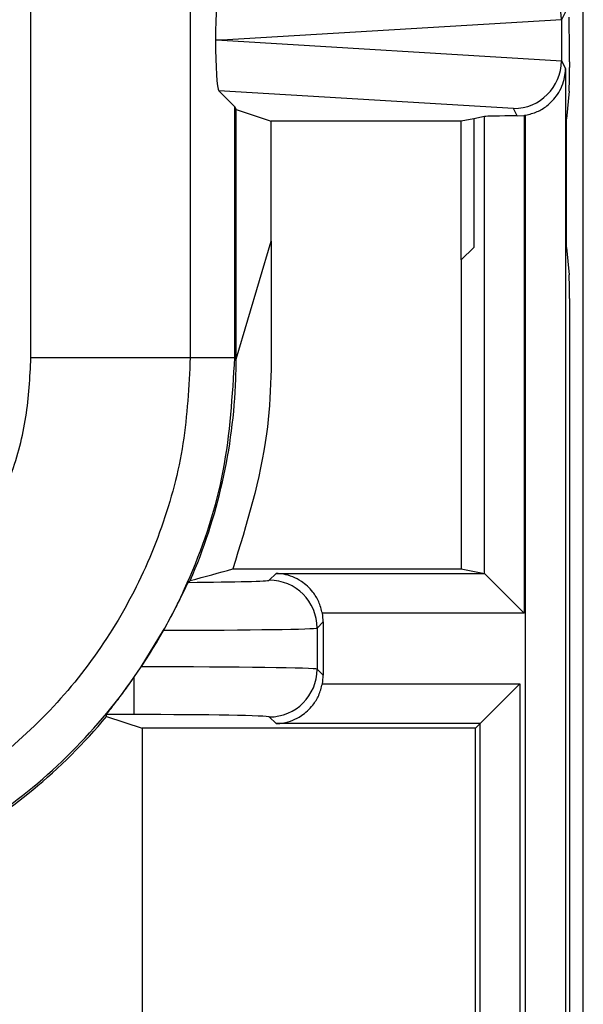
# Model space of a CAD drawing. Units: inches. Extents: x 0.5 to 8, y 0.3 to 10.7.
# Drawn here: x 2.8 to 2.9, y 5.1 to 5.3 of the extents above; entities that cross this region are included whole.
import ezdxf

# ---------------------------------------------------------------- set-up
doc = ezdxf.new("R2010")
doc.units = ezdxf.units.IN
doc.header["$MEASUREMENT"] = 0

msp = doc.modelspace()

# ---------------------------------------------------------------- linework, layer by layer
at = {"color": 7, "linetype": 'Continuous', "lineweight": 25}
for p, q in [((2.891357403572251, 4.986628885128847), (2.891357403572251, 5.721537021611763)), ((2.775780933806223, 5.271176493268282), (2.775780933807213, 5.359396400686613)), ((2.809109190312426, 5.35979657743423), (2.809109190312426, 5.271176493268282)), ((2.888185911321953, 5.344653576441473), (2.88676853651269, 5.341818610917016)), ((2.886768423777575, 5.341865368606494), (2.81570845620049, 5.337556706651103)), ((2.88676853651269, 5.341818610917016), (2.88676853651269, 5.333294802385191)), ((2.81570845620049, 5.337556706651103), (2.814404612637732, 5.337556706651103)), ((2.81570845620049, 5.337556706651103), (2.886768423777575, 5.333248044695713)), ((2.88676853651269, 5.333294802385191), (2.887618791841089, 5.331594162210662)), ((2.888448478908891, 5.333035764230125), (2.888448478908891, 5.331862378494326)), ((2.887618791841089, 5.331594162210662), (2.887618791841089, 5.077556706651103)), ((2.815073042329868, 5.327014079190993), (2.818428712703726, 5.323658408817135)), ((2.876780839954691, 5.323272478272183), (2.815073042329868, 5.327014079190993)), ((2.888408647553158, 5.326881405003867), (2.887837598163538, 5.321156516177424)), ((2.818428712703726, 5.271176493268282), (2.818428712703726, 5.323658408817135)), ((2.818428712703726, 5.323658408817135), (2.818719608296751, 5.323076573319528)), ((2.818719608296751, 5.323076573319528), (2.826056697396376, 5.320632864229577)), ((2.818719608296751, 5.270885597675257), (2.818719608296751, 5.323076573319528)), ((2.87754895712817, 5.32173612691944), (2.876780839954691, 5.323272478272183)), ((2.865823819003113, 5.320632864229577), (2.826056697396376, 5.320632864229577)), ((2.826056697396376, 5.295571374974442), (2.826056697396376, 5.320632864229577)), ((2.868448478908891, 5.321156516177424), (2.865823819003113, 5.320632864229577)), ((2.865823819003113, 5.291598713411992), (2.865823819003113, 5.320632864229577)), ((2.870699238325802, 5.321605570376867), (2.868448478908891, 5.321156516177424)), ((2.868448478908891, 5.321156516177424), (2.868448478908892, 5.29422337331777)), ((2.870699238325802, 5.225991440780667), (2.870699238325802, 5.321605570376867)), ((2.87754895712817, 5.32173612691944), (2.879000860809901, 5.321844487997526)), ((2.879000860809901, 5.321844487997526), (2.879000860809901, 5.217689818296552)), ((2.879285775815554, 5.077556706651103), (2.879285775815554, 5.321890545383553)), ((2.887837598163538, 5.29422337331777), (2.887837598163538, 5.321156516177424)), ((2.818719608296751, 5.270885597675257), (2.826056697396376, 5.295571374974442)), ((2.826056697396376, 5.295571374974442), (2.826056697396472, 5.27927084236058)), ((2.868448478908892, 5.29422337331777), (2.865823819003113, 5.291598713411992)), ((2.887837598163538, 5.29422337331777), (2.888408647553158, 5.288498484491327)), ((2.865823819003113, 5.291598713411992), (2.865823819003113, 5.226984449601329)), ((2.888448478908891, 5.283517511000868), (2.888448478908891, 4.98662888512893)), ((2.775780933806223, 5.271176493268282), (2.809109190312426, 5.271176493268282)), ((2.809109190312426, 5.271176493268282), (2.818428712703726, 5.271176493268282)), ((2.818428712703726, 5.271176493268282), (2.818719608296751, 5.270885597675257)), ((2.818023256205831, 5.226984449601428), (2.865823819003113, 5.226984449601329)), ((2.825656748210366, 5.224616338242082), (2.827062292391249, 5.226021882422962)), ((2.827062292391249, 5.226021882422962), (2.870648419561327, 5.226021882422872)), ((2.865823819003113, 5.226984449601329), (2.870648419561327, 5.226021882422872)), ((2.870699238325802, 5.225991440780667), (2.879000860809901, 5.217689818296552)), ((2.879000860809901, 5.217689818296552), (2.836752819046941, 5.217689818296638)), ((2.836917849075786, 5.215880485204393), (2.83565522516191, 5.214617861290517)), ((2.836917849075786, 5.215880485204393), (2.836917849075786, 5.204755080665071)), ((2.798862761359217, 5.206503236802861), (2.803542122746556, 5.214138474454746)), ((2.83565522516191, 5.214617861290517), (2.83565522516191, 5.206017704578948)), ((2.797327730180714, 5.20425106929489), (2.798862761359217, 5.206503236802861)), ((2.83565522516191, 5.206017704578948), (2.836917849075786, 5.204755080665071)), ((2.797327730180714, 5.20425106929489), (2.797327730180915, 5.196505156535205)), ((2.836752819046938, 5.202945747572805), (2.878092211512207, 5.202945747572805)), ((2.869760147385903, 5.194613683446502), (2.878092211512207, 5.202945747572805)), ((2.878092211512207, 5.202945747572805), (2.878092211512207, 5.077556706651103)), ((2.797327730180915, 5.196505156535205), (2.79155862693371, 5.196505156535205)), ((2.791604669554947, 5.196094825358005), (2.791592784547531, 5.196094825358005)), ((2.791604669554947, 5.196094825358005), (2.799066989989836, 5.193651116268054)), ((2.827062292391228, 5.194613683446502), (2.825656748210346, 5.196019227627384)), ((2.869760147385903, 5.194613683446502), (2.827062292391228, 5.194613683446502)), ((2.869760147385903, 5.194613683446502), (2.868797580207455, 5.193651116268054)), ((2.869760147385903, 5.077556706651103), (2.869760147385903, 5.194613683446502)), ((2.868797580207455, 5.193651116268054), (2.799066989989897, 5.193651116268054)), ((2.799066989989897, 5.193651116268054), (2.799066989989897, 5.004908390925426)), ((2.868797580207455, 5.005232462327552), (2.868797580207455, 5.193651116268054))]:
    msp.add_line(p, q, dxfattribs=at)
for centre, radius, start, end in [((2.82565318054864, 5.214614293628812), 0.01000204524955042, 0.02043701639473653, 89.9795629834806), ((2.82565318054864, 5.206021272240653), 0.01000204524954953, 270.0204370163981, 359.9795629836061)]:
    msp.add_arc(centre, radius, start, end, dxfattribs=at)
for centre, major_axis, ratio, start_param, end_param in [((2.876780839954691, 5.341842458078459), (-0.005516356108995257, 0.00834909391430294), 0.9972461544018278, 4.132078419186381, 5.698046687918438), ((2.815076285293118, 5.338101053794025), (4.197464621391588e-05, 0.01002081649531838), 0.06689882351132806, 0.06735956285723094, 1.625424933737924), ((2.876455518924101, 5.341191766461762), (0.008848837397251508, 0.005674693417691223), 0.9334125480729326, 5.743802845099028, 5.748478604116912), ((2.888367028142843, 5.333035764230125), (0, 0.009333333333334082), 0.008726867790694329, 4.71238898038469, 6.265732014651919), ((2.815076285293118, 5.337012359508181), (-4.197464621347181e-05, 0.01002081649531661), 0.06689882351133994, 1.516167719851332, 3.074233090733219), ((2.876780839954691, 5.333270955223747), (0.005516356108996145, 0.008349093914302053), 0.9972461544017791, 3.726731272851115, 5.292699541583215), ((2.876455518924101, 5.333921646840445), (0.00884883739725195, -0.005674693417692111), 0.9334125480726689, 0.5347067030628632, 0.5393824620807478), ((2.888404844569938, 5.331862378494326), (0, 0.004999999999999005), 0.008726867790899777, 3.228859116178604, 4.71238898038469), ((2.879000860809901, 5.321592892800629), (0.008333333333333304, 0), 0.01745506492817134, 1.74591849828919, 3.054326190990153), ((2.877546321786655, 5.33173987495547), (0.004472714922462818, -0.008946111164840787), 0.9998096356151558, 5.96545814858942, 5.994320025858265), ((2.888404844569938, 5.283517511000868), (0, 0.004999999999999893), 0.008726867790898226, 4.71238898038469, 6.19591884459395), ((2.702048499151748, 5.270894482462772), (0.08250207363193685, -0.08250207363193685), 0.9999238504775703, 0.3768605498654861, 0.749392239682394), ((2.870635695497039, 5.217689818296568), (0, 0.008333333333333748), 0.08748866352596982, 6.195918844580287, 6.265732014659864), ((2.797327730180935, 5.224624969507286), (0.02833333333333377, -5.950795411990839e-14), 0.01745506492819609, 5.125179685451302, 6.265732014662456), ((2.717498961955853, 5.255444019658668), (0.1212133223099223, 0.03669656437061608), 0.5657972191755897, 5.378125324813544, 5.383297702758736), ((2.826916325795347, 5.215877438875516), (0.007073221891702897, 0.007073221891688242), 0.9996954598818941, 5.497939437030882, 5.679851876528743), ((2.797327730180915, 5.214626492555722), (0.0383333333333331, -5.861977570020825e-14), 0.01290156972955969, 4.875222193439496, 6.265732014659219), ((2.797327730180915, 5.206009073313802), (0.0383333333333331, 0), 0.01290156972955969, 0.01745329251966076, 1.530741325317815), ((2.826916325795347, 5.204758126993946), (0.007073221891695791, -0.007073221891695347), 0.9996954598818941, 0.6033334306499715, 0.7852458701498114), ((2.627260234397057, 5.345682747217464), (-0.1403489018390021, 0.2270815590996023), 0.3819920286122635, 3.784591411406996, 3.786880763701578), ((2.797327730180915, 5.196010596362238), (0.02833333333333288, 0), 0.01745506492822799, 0.01745329251966068, 1.570796326794897), ((2.702048499151748, 5.270894482462772), (0.08250207363193685, -0.08250207363193685), 0.9999238504775703, 6.186010037311487, 6.37267062954512), ((2.702048499151748, 5.270894482462772), (0.08250207363193685, -0.08250207363193685), 0.9999238504775703, 5.497825219993087, 6.186010037311487)]:
    msp.add_ellipse(centre, major_axis=major_axis, ratio=ratio, start_param=start_param, end_param=end_param, dxfattribs=at)
for points, knots in [([(2.879285775815554, 5.321890545383553), (2.880112656697195, 5.322101023153705), (2.881761447199311, 5.322520713288087), (2.884132064327762, 5.324008631820627), (2.886353666855341, 5.326421684282039), (2.88742541430114, 5.329147064850831), (2.887612866330051, 5.330996017268957), (2.887618616411633, 5.331576453654999), (2.887618791841089, 5.331594162210662)], [0, 0, 0, 0, 0.1545053148415477, 0.3080817337701067, 0.5398057022972581, 0.8556575285195401, 0.9955962500764065, 1, 1, 1, 1]), ([(2.826056697396472, 5.279270842360559), (2.826089962600271, 5.271207405373685), (2.826163495406712, 5.253383160112147), (2.820903631770281, 5.236325477403132), (2.818023256205831, 5.226984449601409)], [0, 0, 0, 0, 0.4523858861094648, 1, 1, 1, 1]), ([(2.701766472293801, 5.197162047807308), (2.707255441956218, 5.197510988090673), (2.716905238461538, 5.198124437049961), (2.730094755735682, 5.202464563845039), (2.741234607906492, 5.208140981044245), (2.751241468758451, 5.215680056744793), (2.759867655621175, 5.224756336611271), (2.766822773004739, 5.235173069162154), (2.771930051653196, 5.246585074414615), (2.775156546456518, 5.258708694287426), (2.775572809029293, 5.26702064692879), (2.775780933806223, 5.271176493268282)], [0, 0, 0, 0, 0.141505230593875, 0.2487710378540745, 0.3560364754903576, 0.4634418360342464, 0.5708376126214416, 0.6781423815816836, 0.7854337680592793, 0.8927202393873089, 1, 1, 1, 1]), ([(2.809109190312426, 5.271176493268282), (2.808808283411778, 5.26515276903381), (2.808206456625457, 5.253105060623237), (2.803530083975053, 5.235528820331358), (2.796128753693431, 5.218979444997071), (2.786043981985841, 5.203867421821718), (2.773531953006418, 5.19069935673688), (2.759015429836297, 5.179757454432983), (2.742851445768686, 5.171522429503608), (2.723720121291667, 5.165225179418824), (2.709724540099458, 5.164338160609412), (2.701766488346239, 5.163833791302095)], [0, 0, 0, 0, 0.1072154179629723, 0.214435462590394, 0.3217290220967779, 0.4290318080280195, 0.5364683414218664, 0.6439114823871613, 0.7512283829405975, 0.8585455383308532, 0.9999999999999999, 0.9999999999999999, 0.9999999999999999, 0.9999999999999999]), ([(2.701766488346239, 5.154514268910796), (2.709716023196384, 5.154984073686685), (2.725406506859259, 5.155911356137771), (2.747672091926105, 5.16316232172974), (2.767590438305301, 5.173982018439379), (2.784744833594368, 5.188198288995708), (2.798961106407485, 5.205352731603116), (2.809780791744633, 5.225271199860111), (2.817031656221263, 5.247536709004312), (2.817958919537501, 5.263227058698063), (2.818428712703726, 5.271176493268282)], [0, 0, 0, 0, 0.1301216772739998, 0.2568291214443047, 0.3801219863717799, 0.4999999993036024, 0.6198796484346939, 0.7431730586295487, 0.8698799576718885, 1, 1, 1, 1]), ([(2.818644148538973, 5.26669009951937), (2.818662412970197, 5.267250212934588), (2.818698942134318, 5.268370449016381), (2.818726554898484, 5.269884575380783), (2.818735388125355, 5.270567901820073), (2.81873975744832, 5.2709059067132)], [0, 0, 0, 0, 0.335700611069518, 0.6714067668847084, 0.9999999999999999, 0.9999999999999999, 0.9999999999999999, 0.9999999999999999]), ([(2.809102447449964, 5.224540759965729), (2.809110772225137, 5.224543003866314), (2.812132566485424, 5.22535751305968), (2.81508197402371, 5.226172103392613), (2.818023256205822, 5.226984449601428)], [0, 0, 0, 0, 0.002754911306447885, 1, 1, 1, 1]), ([(2.836752819046941, 5.217689818296638), (2.836534971182269, 5.218519695541577), (2.836100611687964, 5.220174359731147), (2.834584790854878, 5.222552410694369), (2.83213735918663, 5.22477840572086), (2.829429543401567, 5.225825945244343), (2.827615322373378, 5.226011929067541), (2.827080000990806, 5.22602156370609), (2.827062292391249, 5.226021882422962)], [0, 0, 0, 0, 0.1560728405181057, 0.3111883615856024, 0.5463736920244964, 0.8662756546452144, 0.9955763566336259, 1, 1, 1, 1]), ([(2.803542122746556, 5.214138474454746), (2.804200841772009, 5.215337884004127), (2.805518180106263, 5.217736521536698), (2.807089142053953, 5.220877898622246), (2.808186217024714, 5.223164412719083), (2.80862179615696, 5.22406903504645), (2.808680934851562, 5.224153171824567), (2.808694133789911, 5.224171949989265)], [0, 0, 0, 0, 0.2334752297576465, 0.4669151161182989, 0.7009851412431296, 0.9332640209149761, 1, 1, 1, 1]), ([(2.79155862693371, 5.196505156535205), (2.791623824240786, 5.19660139961371), (2.791753961058435, 5.196793505216214), (2.792807881104745, 5.198132024028227), (2.794435745925829, 5.200242356185459), (2.796087809794642, 5.202484106899406), (2.797065751908089, 5.203877734231314), (2.797327730180714, 5.20425106929489)], [0, 0, 0, 0, 0.1929405122465691, 0.3851181189113062, 0.642677145618375, 0.904277745202702, 1, 1, 1, 1]), ([(2.827062292391228, 5.194613683446502), (2.827080000990785, 5.194614002163373), (2.827615322373352, 5.194623636801922), (2.829429543401555, 5.194809620625113), (2.83213735918661, 5.195857160148593), (2.834584790854865, 5.198083155175078), (2.836100611687955, 5.200461206138297), (2.836534971182264, 5.202115870327867), (2.836752819046938, 5.202945747572805)], [0, 0, 0, 0, 0.004423643366368319, 0.1337243453547709, 0.4536263079754875, 0.6888116384143912, 0.8439271594818907, 1, 1, 1, 1])]:
    msp.add_open_spline(points, degree=3, knots=knots, dxfattribs=at)

doc.saveas('drawing.dxf')
